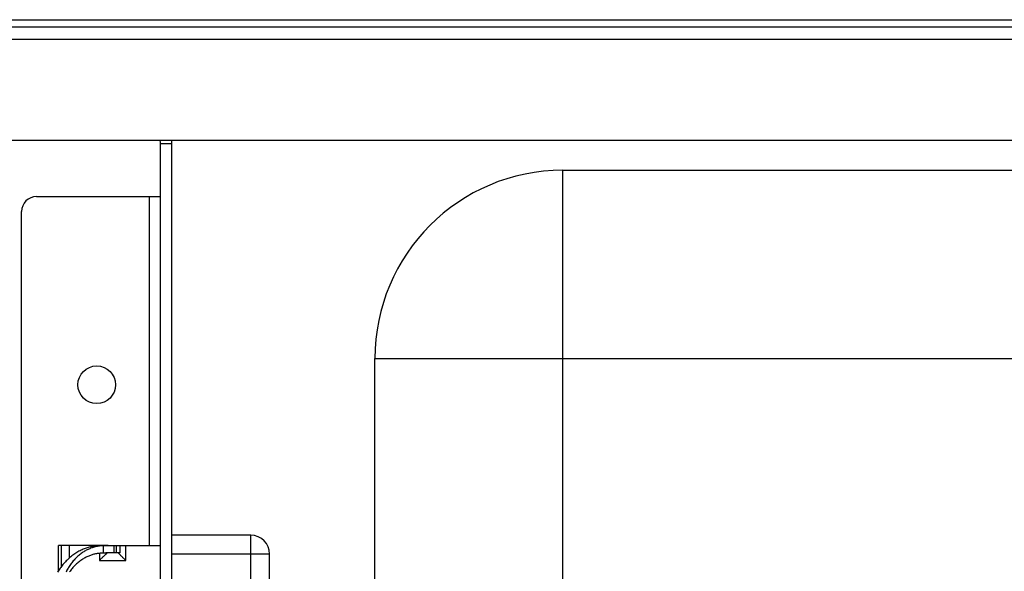
# Model space of a CAD drawing. Units: millimetres. Extents: x -2062 to 5201, y -188 to 5445.
# Drawn here: x 2208 to 2339, y 5144 to 5217 of the extents above; entities that cross this region are included whole.
import ezdxf

# ---------------------------------------------------------------- set-up
doc = ezdxf.new("R2010")
doc.units = ezdxf.units.MM
doc.header["$LTSCALE"] = 19.36
doc.layers.get('0').update_dxf_attribs({"linetype": 'CONTINUOUS'})
doc.layers.add('02___PRT_ALL_AXES', color=7, linetype='CONTINUOUS')

msp = doc.modelspace()

# ---------------------------------------------------------------- linework, layer by layer
at = {"color": 3, "linetype": 'Continuous'}
msp.add_line((1856.94, 5217.06), (3142.89, 5217.06), dxfattribs=at)
at = {"color": 7, "linetype": 'Continuous'}
for p, q in [((3141.59, 5216.06), (1738.14, 5216.06)), ((1738.14, 5201.06), (3142.89, 5201.06)), ((2226.39, 5006.56), (2226.39, 5200.56)), ((2227.89, 5200.56), (2226.39, 5200.56)), ((2227.89, 5006.06), (2227.89, 5201.06)), ((2279.89, 5197.06), (2675.89, 5197.06)), ((2209.89, 5193.56), (2226.39, 5193.56)), ((2207.89, 5008.56), (2207.89, 5191.56)), ((2254.89, 5035.06), (2254.89, 5172.06)), ((2238.39, 5148.56), (2227.89, 5148.56)), ((2212.82, 5143.88), (2212.82, 5147.21)), ((2218.66, 5147.21), (2212.82, 5147.21)), ((2218.8, 5147.21), (2218.7, 5147.21)), ((2218.9, 5147.21), (2218.8, 5147.21)), ((2219.02, 5147.21), (2218.9, 5147.21)), ((2219.19, 5147.21), (2219.02, 5147.21)), ((2219.38, 5147.21), (2219.19, 5147.21)), ((2219.42, 5147.21), (2219.38, 5147.21)), ((2221.01, 5146.21), (2221.01, 5147.21)), ((2218.37, 5145.33), (2218.45, 5145.42)), ((2218.45, 5145.42), (2218.54, 5145.5)), ((2218.54, 5145.5), (2218.62, 5145.58)), ((2218.62, 5145.58), (2218.69, 5145.65)), ((2218.69, 5145.65), (2218.76, 5145.72)), ((2218.76, 5145.72), (2218.83, 5145.79)), ((2218.83, 5145.79), (2218.89, 5145.85)), ((2218.89, 5145.85), (2218.95, 5145.9)), ((2218.95, 5145.9), (2219, 5145.95)), ((2219, 5145.95), (2219.05, 5145.99)), ((2219.05, 5145.99), (2219.09, 5146.03)), ((2219.09, 5146.03), (2219.13, 5146.07)), ((2219.13, 5146.07), (2219.16, 5146.1)), ((2219.29, 5146.21), (2219.17, 5146.21)), ((2219.58, 5146.21), (2219.46, 5146.21)), ((2221.01, 5146.21), (2219.58, 5146.21)), ((2220.93, 5146.03), (2220.9, 5146.07)), ((2220.97, 5145.99), (2220.93, 5146.03)), ((2221.01, 5145.95), (2220.97, 5145.99)), ((2221.06, 5145.9), (2221.01, 5145.95)), ((2221.11, 5145.85), (2221.06, 5145.9)), ((2221.17, 5145.79), (2221.11, 5145.85)), ((2221.23, 5145.72), (2221.17, 5145.79)), ((2221.3, 5145.65), (2221.23, 5145.72)), ((2221.37, 5145.58), (2221.3, 5145.65)), ((2221.45, 5145.5), (2221.37, 5145.58)), ((2221.53, 5145.42), (2221.45, 5145.5)), ((2221.61, 5145.33), (2221.53, 5145.42)), ((2240.89, 5061.06), (2240.89, 5146.06)), ((2218.24, 5145.21), (2218.37, 5145.33)), ((2221.74, 5145.21), (2221.61, 5145.33))]:
    msp.add_line(p, q, dxfattribs=at)
at = {"color": 9, "linetype": 'Continuous'}
for p, q in [((1738.14, 5214.46), (3142.39, 5214.46)), ((2279.89, 5010.06), (2279.89, 5197.06)), ((2224.89, 5147.21), (2224.89, 5193.56)), ((2254.89, 5172.06), (2700.89, 5172.06)), ((2238.39, 5058.56), (2238.39, 5148.56)), ((2212.82, 5143.88), (2212.82, 5147.21)), ((2213.2, 5144.42), (2213.2, 5147.21)), ((2214.25, 5145.54), (2214.25, 5147.21)), ((2218.24, 5147.21), (2218.24, 5147.19)), ((2220.5, 5146.21), (2220.5, 5147.21)), ((2221.74, 5145.21), (2221.74, 5147.21)), ((2218.24, 5146.16), (2218.24, 5145.21)), ((2240.89, 5146.06), (2227.89, 5146.06)), ((2218.24, 5145.21), (2221.74, 5145.21))]:
    msp.add_line(p, q, dxfattribs=at)
at = {"color": 7, "linetype": 'Continuous'}
for points in [[(2218.7, 5147.21), (2218.54, 5147.2), (2218.37, 5147.2), (2218.21, 5147.19), (2218.05, 5147.18), (2217.9, 5147.17), (2217.75, 5147.15), (2217.6, 5147.13), (2217.46, 5147.11), (2217.32, 5147.08), (2217.18, 5147.05), (2217.04, 5147.02), (2216.9, 5146.98), (2216.77, 5146.94), (2216.63, 5146.9), (2216.5, 5146.86), (2216.36, 5146.81), (2216.22, 5146.75), (2216.09, 5146.7), (2215.95, 5146.63), (2215.81, 5146.57), (2215.67, 5146.5), (2215.53, 5146.43), (2215.39, 5146.35), (2215.25, 5146.27), (2215.12, 5146.18), (2214.98, 5146.09), (2214.85, 5146), (2214.71, 5145.91), (2214.58, 5145.81), (2214.45, 5145.71), (2214.32, 5145.6), (2214.2, 5145.49), (2214.07, 5145.38), (2213.95, 5145.27), (2213.83, 5145.15), (2213.72, 5145.03), (2213.61, 5144.91), (2213.5, 5144.79), (2213.39, 5144.67), (2213.29, 5144.54), (2213.19, 5144.42), (2213.1, 5144.29), (2213.01, 5144.17), (2212.92, 5144.04), (2212.84, 5143.92), (2212.76, 5143.79), (2212.69, 5143.66)], [(2218.81, 5147.18), (2218.65, 5147.17), (2218.5, 5147.16), (2218.35, 5147.14), (2218.2, 5147.12), (2218.07, 5147.1), (2217.93, 5147.08), (2217.8, 5147.05), (2217.67, 5147.02), (2217.55, 5146.99), (2217.42, 5146.95), (2217.3, 5146.91), (2217.18, 5146.87), (2217.07, 5146.83), (2216.95, 5146.78), (2216.84, 5146.73), (2216.73, 5146.68), (2216.61, 5146.63), (2216.5, 5146.57), (2216.39, 5146.5), (2216.27, 5146.44), (2216.16, 5146.37), (2216.05, 5146.3), (2215.94, 5146.22), (2215.82, 5146.14), (2215.71, 5146.06), (2215.6, 5145.97), (2215.5, 5145.88), (2215.39, 5145.79), (2215.28, 5145.69), (2215.18, 5145.59), (2215.07, 5145.48), (2214.97, 5145.38), (2214.87, 5145.27), (2214.77, 5145.16), (2214.67, 5145.04), (2214.58, 5144.92), (2214.49, 5144.8), (2214.4, 5144.68), (2214.31, 5144.56), (2214.23, 5144.43), (2214.15, 5144.3), (2214.07, 5144.18), (2214, 5144.05), (2213.93, 5143.92), (2213.87, 5143.79), (2213.81, 5143.66)], [(2218.81, 5147.18), (2218.86, 5147.19), (2218.92, 5147.19), (2218.97, 5147.19), (2219.03, 5147.2), (2219.08, 5147.2), (2219.14, 5147.2), (2219.19, 5147.2), (2219.25, 5147.2), (2219.3, 5147.2), (2219.36, 5147.2), (2219.41, 5147.21), (2219.47, 5147.21), (2219.52, 5147.21), (2219.57, 5147.21), (2226.39, 5147.21)], [(2218.76, 5146.2), (2218.62, 5146.19), (2218.48, 5146.18), (2218.35, 5146.17), (2218.21, 5146.16), (2218.09, 5146.15), (2217.96, 5146.13), (2217.84, 5146.11), (2217.72, 5146.09), (2217.61, 5146.06), (2217.49, 5146.03), (2217.38, 5146), (2217.27, 5145.97), (2217.15, 5145.93), (2217.04, 5145.89), (2216.93, 5145.85), (2216.82, 5145.8), (2216.7, 5145.75), (2216.59, 5145.7), (2216.47, 5145.64), (2216.36, 5145.58), (2216.24, 5145.51), (2216.13, 5145.45), (2216.01, 5145.37), (2215.89, 5145.3), (2215.78, 5145.22), (2215.66, 5145.14), (2215.55, 5145.05), (2215.44, 5144.96), (2215.33, 5144.87), (2215.22, 5144.77), (2215.11, 5144.68), (2215.01, 5144.57), (2214.9, 5144.47), (2214.8, 5144.37), (2214.71, 5144.26), (2214.61, 5144.15), (2214.52, 5144.04), (2214.43, 5143.92), (2214.34, 5143.81), (2214.26, 5143.7)], [(2219.17, 5146.21), (2219.12, 5146.21), (2219.06, 5146.2), (2219, 5146.2), (2218.94, 5146.2), (2218.88, 5146.2), (2218.82, 5146.2), (2218.76, 5146.2)], [(2219.16, 5146.1), (2219.19, 5146.13), (2219.2, 5146.14), (2219.22, 5146.15), (2219.23, 5146.16), (2219.24, 5146.17), (2219.25, 5146.17), (2219.25, 5146.18), (2219.26, 5146.19), (2219.27, 5146.19), (2219.27, 5146.2), (2219.28, 5146.2), (2219.28, 5146.2), (2219.29, 5146.2), (2219.29, 5146.21), (2219.29, 5146.21)], [(2219.46, 5146.21), (2219.4, 5146.21), (2219.29, 5146.21)], [(2220.9, 5146.07), (2220.87, 5146.1), (2220.86, 5146.11), (2220.85, 5146.13), (2220.84, 5146.14), (2220.83, 5146.15), (2220.82, 5146.16), (2220.82, 5146.17), (2220.81, 5146.17), (2220.8, 5146.18), (2220.8, 5146.19), (2220.8, 5146.19), (2220.79, 5146.2), (2220.79, 5146.2), (2220.79, 5146.2), (2220.79, 5146.2), (2220.79, 5146.2)]]:
    msp.add_lwpolyline(points, dxfattribs=at)
at = {"color": 9, "linetype": 'Continuous'}
for points in [[(2218.76, 5146.2), (2218.77, 5146.3), (2218.77, 5146.41), (2218.78, 5146.52), (2218.78, 5146.63), (2218.79, 5146.74), (2218.79, 5146.85), (2218.8, 5146.96), (2218.8, 5147.07), (2218.81, 5147.18)], [(2220.2, 5146.21), (2220.2, 5146.31), (2220.19, 5146.42), (2220.19, 5146.53), (2220.19, 5146.64), (2220.19, 5146.76), (2220.19, 5146.87), (2220.19, 5146.99), (2220.19, 5147.1), (2220.19, 5147.21)]]:
    msp.add_lwpolyline(points, dxfattribs=at)
at = {"color": 7, "linetype": 'Continuous'}
for centre, radius, start, end in [((2224.89, 5200.56), 1.5, 0, 19.5289), ((2279.89, 5172.06), 25, 90, 180), ((2209.89, 5191.56), 2, 90, 180), ((2238.39, 5146.06), 2.5, 0, 90)]:
    msp.add_arc(centre, radius, start, end, dxfattribs=at)
at = {"layer": '02___PRT_ALL_AXES', "color": 7, "linetype": 'Continuous'}
msp.add_circle((2217.89, 5168.56), 2.5, dxfattribs=at)

doc.saveas('drawing.dxf')
